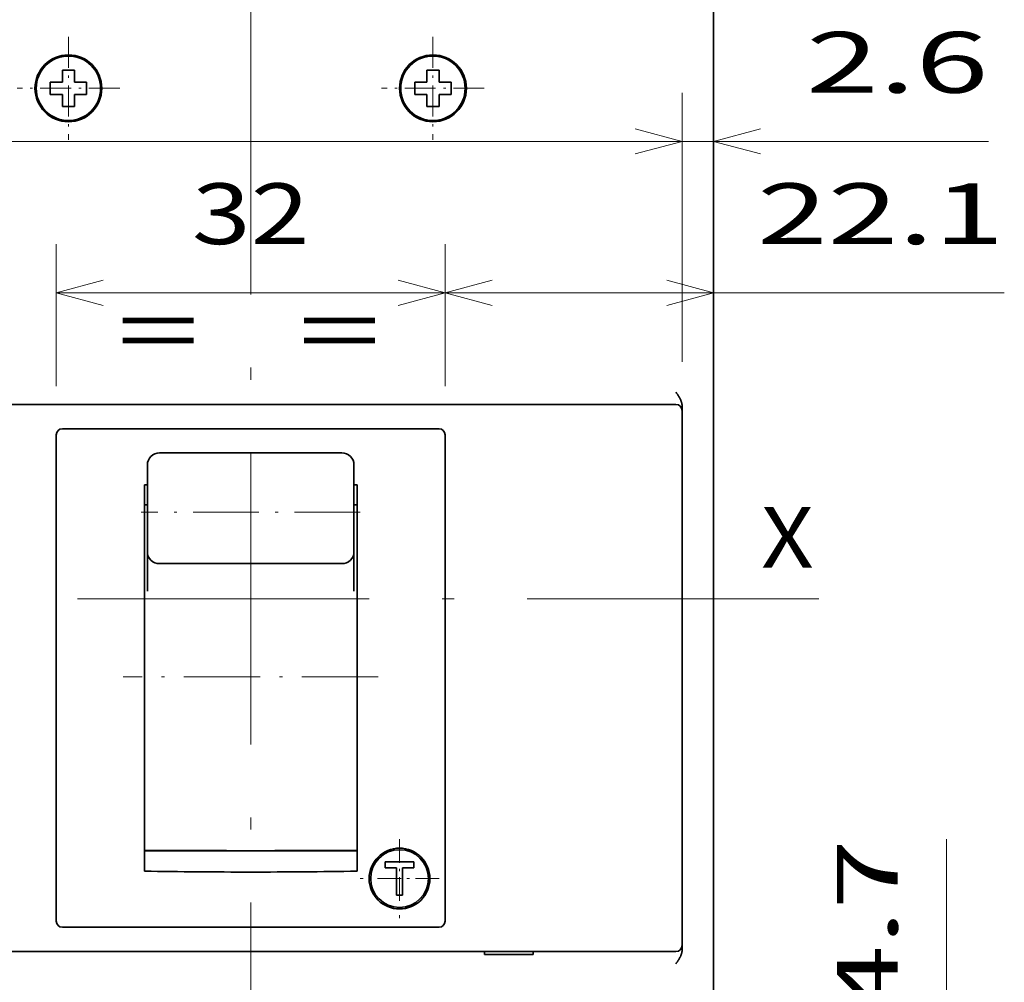
# Model space of a CAD drawing. Extents: x 0 to 420, y 0 to 297.
# Drawn here: x 76 to 116, y 198 to 237 of the extents above; entities that cross this region are included whole.
import ezdxf
from ezdxf.enums import TextEntityAlignment as Align

# ---------------------------------------------------------------- set-up
doc = ezdxf.new("R2010")
doc.units = 0
doc.linetypes.add('DASHDOT', pattern=[18.5, 12, -3, 0.5, -3])
doc.layers.get('0').update_dxf_attribs({"lineweight": 13})
doc.styles.get("Standard").update_dxf_attribs({"font": 'isocp.shx'})
doc.dimstyles.get("Standard").update_dxf_attribs({"dimtxt": 2.5, "dimasz": 2.5, "dimexe": 1.25, "dimexo": 0.625, "dimtad": 1, "dimcen": 2.5, "dimadec": 0, "dimazin": 0, "dimtfac": 1, "dimtmove": 0, "dimatfit": 0, "dimfxl": 1, "dimarcsym": 0})

# ---------------------------------------------------------------- blocks, each defined once
blk = doc.blocks.new('*D111')
at = {"color": 7, "lineweight": 13, "ltscale": 0.146041}
for p, q in [((77.261027, 222.208571), (77.261027, 228.0502)), ((93.261027, 222.208571), (93.261027, 228.0502))]:
    blk.add_line(p, q, dxfattribs=at)
at = {"color": 7, "lineweight": 13, "ltscale": 0.4}
blk.add_line((77.261027, 226.0502), (93.261027, 226.0502), dxfattribs=at)
at = {"color": 7, "lineweight": 13}
for points in [[(79.192879, 226.567839), (77.261027, 226.0502), (79.192879, 225.532564)], [(91.329175, 225.532564), (93.261027, 226.0502), (91.329175, 226.567839)]]:
    blk.add_lwpolyline(points, dxfattribs=at)
blk.add_text('32', height=2.5, dxfattribs=at).set_placement((82.842439, 228.0502), (87.679615, 228.0502), align=Align.FIT)
blk = doc.blocks.new('*D112')
at = {"color": 7, "lineweight": 13, "ltscale": 0.146041}
blk.add_line((93.261027, 222.208571), (93.261027, 228.0502), dxfattribs=at)
at = {"color": 7, "lineweight": 13}
blk.add_line((93.261027, 226.0502), (116.270312, 226.0502), dxfattribs=at)
for points in [[(95.192878, 226.567839), (93.261027, 226.0502), (95.192878, 225.532564)], [(102.379176, 225.532564), (104.311026, 226.0502), (102.379176, 226.567839)]]:
    blk.add_lwpolyline(points, dxfattribs=at)
blk.add_text('22.1', height=2.5, dxfattribs=at).set_placement((106.095961, 228.0502), (116.270312, 228.0502), align=Align.FIT)
blk = doc.blocks.new('*D113')
at = {"color": 7, "lineweight": 13, "ltscale": 0.276688}
for p, q in [((55.011027, 223.208571), (55.011027, 234.27611)), ((103.011027, 223.208571), (103.011027, 234.27611))]:
    blk.add_line(p, q, dxfattribs=at)
at = {"color": 7, "lineweight": 13}
blk.add_line((55.011027, 232.27611), (103.011027, 232.27611), dxfattribs=at)
for points in [[(56.942879, 232.793749), (55.011027, 232.27611), (56.942879, 231.758471)], [(101.079176, 231.758471), (103.011027, 232.27611), (101.079176, 232.793749)]]:
    blk.add_lwpolyline(points, dxfattribs=at)
blk.add_text('96', height=2.5, dxfattribs=at).set_placement((68.096512, 234.27611), (72.933689, 234.27611), align=Align.FIT)
blk = doc.blocks.new('*D114')
at = {"color": 7, "lineweight": 13, "ltscale": 0.276688}
blk.add_line((103.011027, 223.208571), (103.011027, 234.27611), dxfattribs=at)
at = {"color": 7, "lineweight": 13, "ltscale": 0.44018}
blk.add_line((98.011027, 232.27611), (115.618216, 232.27611), dxfattribs=at)
at = {"color": 7, "lineweight": 13}
for points in [[(101.079176, 231.758471), (103.011027, 232.27611), (101.079176, 232.793749)], [(106.242878, 232.793749), (104.311026, 232.27611), (106.242878, 231.758471)]]:
    blk.add_lwpolyline(points, dxfattribs=at)
blk.add_text('2.6', height=2.5, dxfattribs=at).set_placement((108.112452, 234.27611), (115.618216, 234.27611), align=Align.FIT)
blk = doc.blocks.new('*D119')
at = {"color": 7, "lineweight": 13}
blk.add_line((113.885216, 177.208765), (113.885216, 203.583727), dxfattribs=at)
at = {"color": 7, "lineweight": 13, "ltscale": 0.251855}
for p, q in [((105.811026, 189.558573), (115.885216, 189.558573)), ((105.811026, 177.208765), (115.885216, 177.208765))]:
    blk.add_line(p, q, dxfattribs=at)
at = {"color": 7, "lineweight": 13}
for points in [[(114.402854, 187.626721), (113.885216, 189.558573), (113.367577, 187.626721)], [(113.367577, 179.140617), (113.885216, 177.208765), (114.402854, 179.140617)]]:
    blk.add_lwpolyline(points, dxfattribs=at)
blk.add_text('24.7', height=2.5, rotation=90.000003, dxfattribs=at).set_placement((111.885216, 193.409376), (111.885216, 203.583727), align=Align.FIT)
blk = doc.blocks.new('BLOCK94')
at = {"color": 7, "linetype": 'DASHDOT', "lineweight": 13, "ltscale": 0.1625}
for p, q in [((12.25, 72.749611), (12.25, 66.249611)), ((15.5, 69.499611), (9, 69.499611))]:
    blk.add_line(p, q, dxfattribs=at)
blk = doc.blocks.new('BLOCK95')
at = {"color": 7, "linetype": 'DASHDOT', "lineweight": 13, "ltscale": 0.21125}
for p, q in [((-15, 138.724609), (-15, 130.274612)), ((-10.775, 134.499619), (-19.225, 134.499619))]:
    blk.add_line(p, q, dxfattribs=at)
blk = doc.blocks.new('BLOCK96')
at = {"color": 7, "linetype": 'DASHDOT', "lineweight": 13, "ltscale": 0.21125}
for p, q in [((15, 138.724609), (15, 130.274612)), ((19.225, 134.499619), (10.775, 134.499619))]:
    blk.add_line(p, q, dxfattribs=at)
blk = doc.blocks.new('BLOCK111')
at = {"color": 7, "lineweight": 35}
for p, q in [((38.1, 141), (38.1, 94.3)), ((38.1, 44.7), (38.1, 140.3)), ((33.5, 108.5), (-58.5, 108.5)), ((35.5, 108), (35.5, 64)), ((-15.045, 106.5), (15.045, 106.5)), ((-16, 66), (-16, 106)), ((16, 66), (16, 106)), ((-8.75, 70.106), (-8.75, 101.893)), ((8.75, 70.106), (8.75, 101.893)), ((-8.75, 71.788), (-8.75, 100.233)), ((38.1, 33.5), (38.1, 73.3)), ((15.045, 65.5), (-15.045, 65.5)), ((33.5, 63.5), (-58.5, 63.5))]:
    blk.add_line(p, q, dxfattribs=at)
at = {"color": 7, "lineweight": 35, "ltscale": 0.014619}
for p, q in [((-15.5, 135.415), (-15.5, 136)), ((14.5, 135.415), (14.5, 136)), ((-14.5, 133), (-14.5, 133.584)), ((15.5, 133), (15.5, 133.584))]:
    blk.add_line(p, q, dxfattribs=at)
at = {"color": 7, "lineweight": 35, "ltscale": 0.025}
for p, q in [((-15.5, 136), (-14.5, 136)), ((-14.5, 135), (-14.5, 136)), ((14.5, 136), (15.5, 136)), ((15.5, 135), (15.5, 136)), ((-16.5, 135), (-15.5, 135)), ((-16.5, 135), (-16.5, 134)), ((-13.5, 135), (-14.5, 135)), ((-13.5, 135), (-13.5, 134)), ((13.5, 135), (14.5, 135)), ((13.5, 135), (13.5, 134)), ((16.5, 135), (15.5, 135)), ((16.5, 135), (16.5, 134)), ((-15.5, 134), (-16.5, 134)), ((-15.5, 134), (-15.5, 133)), ((-14.5, 134), (-13.5, 134)), ((14.5, 134), (13.5, 134)), ((14.5, 134), (14.5, 133)), ((15.5, 134), (16.5, 134)), ((-14.5, 133), (-15.5, 133)), ((15.5, 133), (14.5, 133))]:
    blk.add_line(p, q, dxfattribs=at)
at = {"color": 7, "lineweight": 35, "ltscale": 0.010381}
for p, q in [((-15.5, 135.415), (-15.5, 135)), ((14.5, 135.415), (14.5, 135)), ((-14.5, 133.584), (-14.5, 134)), ((15.5, 133.584), (15.5, 134))]:
    blk.add_line(p, q, dxfattribs=at)
at = {"color": 7, "lineweight": 35, "ltscale": 0.0375}
for p, q in [((33.5, 108.5), (35, 108.5)), ((35, 63.5), (33.5, 63.5))]:
    blk.add_line(p, q, dxfattribs=at)
at = {"color": 7, "lineweight": 35, "ltscale": 0.009549}
for p, q in [((35.5, 108.382), (35.5, 108)), ((35.5, 64), (35.5, 63.618))]:
    blk.add_line(p, q, dxfattribs=at)
at = {"color": 7, "lineweight": 35, "ltscale": 0.011382}
for p, q in [((-15.5, 106.5), (-15.045, 106.5)), ((15.045, 106.5), (15.5, 106.5)), ((-15.045, 65.5), (-15.5, 65.5)), ((15.5, 65.5), (15.045, 65.5))]:
    blk.add_line(p, q, dxfattribs=at)
at = {"color": 7, "lineweight": 35, "ltscale": 0.375}
for p, q in [((7.5, 104.521), (-7.5, 104.521)), ((7.5, 95.405), (-7.5, 95.405))]:
    blk.add_line(p, q, dxfattribs=at)
at = {"color": 7, "lineweight": 35, "ltscale": 0.097144}
for p, q in [((-8.5, 99.635), (-8.5, 103.521)), ((8.5, 103.521), (8.5, 99.635))]:
    blk.add_line(p, q, dxfattribs=at)
at = {"color": 7, "lineweight": 35, "ltscale": 0.006245}
blk.add_line((-8.75, 101.893), (-8.5, 101.897), dxfattribs=at)
at = {"color": 7, "lineweight": 35, "ltscale": 0.006246}
blk.add_line((8.5, 101.897), (8.75, 101.893), dxfattribs=at)
at = {"color": 7, "lineweight": 35, "ltscale": 0.00625}
for p, q in [((-8.75, 100.233), (-8.5, 100.233)), ((8.5, 100.233), (8.75, 100.233))]:
    blk.add_line(p, q, dxfattribs=at)
at = {"color": 7, "lineweight": 35, "ltscale": 0.082033}
for p, q in [((-8.5, 99.635), (-8.5, 96.354)), ((8.5, 96.354), (8.5, 99.635))]:
    blk.add_line(p, q, dxfattribs=at)
at = {"color": 7, "lineweight": 35, "ltscale": 0.080475}
for p, q in [((-8.5, 93.135), (-8.5, 96.354)), ((8.5, 93.135), (8.5, 96.354))]:
    blk.add_line(p, q, dxfattribs=at)
at = {"color": 7, "lineweight": 35, "ltscale": 0.16875}
for p, q in [((-8.75, 71.807), (-2, 71.807)), ((2, 71.807), (8.75, 71.807))]:
    blk.add_line(p, q, dxfattribs=at)
at = {"color": 7, "lineweight": 35, "ltscale": 0.4375}
blk.add_line((-8.75, 71.788), (8.75, 71.788), dxfattribs=at)
at = {"color": 7, "lineweight": 35, "ltscale": 0.00046}
for p, q in [((-2, 71.788), (-2, 71.807)), ((2, 71.788), (2, 71.807))]:
    blk.add_line(p, q, dxfattribs=at)
at = {"color": 7, "lineweight": 35, "ltscale": 0.003641}
for p, q in [((13.5, 71.519), (13.5, 71.665)), ((13.5, 67.48), (13.5, 67.334))]:
    blk.add_line(p, q, dxfattribs=at)
at = {"color": 7, "lineweight": 35, "ltscale": 0.004144}
blk.add_line((10.329, 71.1), (10.495, 71.1), dxfattribs=at)
at = {"color": 7, "lineweight": 35, "ltscale": 0.05875}
blk.add_line((11.075, 70.875), (13.425, 70.874), dxfattribs=at)
at = {"color": 7, "lineweight": 35, "ltscale": 0.0125}
for p, q in [((11.075, 70.875), (11.075, 70.375)), ((13.425, 70.374), (13.425, 70.874)), ((12.5, 68.125), (12, 68.125))]:
    blk.add_line(p, q, dxfattribs=at)
at = {"color": 7, "lineweight": 35, "ltscale": 0.003427}
blk.add_line((14.404, 70.5), (14.541, 70.5), dxfattribs=at)
at = {"color": 7, "lineweight": 35, "ltscale": 0.006002}
blk.add_line((14.5, 70.26), (14.5, 70.5), dxfattribs=at)
at = {"color": 7, "lineweight": 35, "ltscale": 0.023125}
for p, q in [((12, 70.375), (11.075, 70.375)), ((13.425, 70.374), (12.5, 70.375))]:
    blk.add_line(p, q, dxfattribs=at)
at = {"color": 7, "lineweight": 35, "ltscale": 0.05625}
for p, q in [((12, 70.375), (12, 68.125)), ((12.5, 68.125), (12.5, 70.375))]:
    blk.add_line(p, q, dxfattribs=at)
at = {"color": 7, "lineweight": 35, "ltscale": 0.012733}
blk.add_line((14.6, 70.352), (14.6, 69.843), dxfattribs=at)
at = {"color": 7, "lineweight": 35, "ltscale": 0.000704}
blk.add_line((14.6, 69), (14.572, 69), dxfattribs=at)
at = {"color": 7, "lineweight": 35, "ltscale": 0.003901}
blk.add_line((14.6, 69.156), (14.6, 69), dxfattribs=at)
at = {"color": 7, "lineweight": 35, "ltscale": 0.002489}
blk.add_line((14.6, 69), (14.7, 69), dxfattribs=at)
at = {"color": 7, "lineweight": 35, "ltscale": 0.008234}
blk.add_line((14.5, 68.41), (14.5, 68.739), dxfattribs=at)
at = {"color": 7, "lineweight": 35, "ltscale": 0.003262}
blk.add_line((14.65, 68.8), (14.52, 68.8), dxfattribs=at)
at = {"color": 7, "lineweight": 35, "ltscale": 0.002625}
blk.add_line((11.5, 67.246), (11.5, 67.141), dxfattribs=at)
at = {"color": 7, "lineweight": 35, "ltscale": 0.000675}
blk.add_line((11.5, 67.141), (11.5, 67.114), dxfattribs=at)
at = {"color": 7, "lineweight": 35, "ltscale": 0.00624}
for p, q in [((19.25, 63.25), (19.25, 63.5)), ((23.25, 63.5), (23.25, 63.25))]:
    blk.add_line(p, q, dxfattribs=at)
at = {"color": 7, "lineweight": 35, "ltscale": 0.1}
blk.add_line((19.25, 63.25), (23.25, 63.25), dxfattribs=at)
at = {"color": 7, "lineweight": 35}
for centre, radius in [((-15, 134.5), 2.75), ((-15, 134.5), 2.65), ((15, 134.5), 2.75), ((15, 134.5), 2.65), ((12.25, 69.5), 2.5), ((12.25, 69.5), 2.375)]:
    blk.add_circle(centre, radius, dxfattribs=at)
for centre, radius, start, end in [((35, 108), 0.5, 0, 90), ((-15.5, 106), 0.5, 90, 180), ((15.5, 106), 0.5, 0, 90), ((-7.5, 103.521), 1, 90, 180), ((7.5, 103.521), 1, 360, 90), ((-0.002, 621.399), 551.362, 269.09093, 270.00024), ((0.002, 621.4), 551.364, 269.99975, 270.90906), ((-15.5, 66), 0.5, 180, 270), ((15.5, 66), 0.5, 270, 360), ((35, 64), 0.5, 270, 360)]:
    blk.add_arc(centre, radius, start, end, dxfattribs=at)
for centre, start_param, end_param in [((-7.5, 96.354), 3.141611, 4.71241), ((7.5, 96.354), 4.712368, 6.283167)]:
    blk.add_ellipse(centre, major_axis=(1, 0), ratio=0.948392, start_param=start_param, end_param=end_param, dxfattribs=at)
for points in [[(35.5, 108.382), (35.5, 108.412), (35.497, 108.473), (35.484, 108.562), (35.465, 108.649), (35.44, 108.733), (35.41, 108.814), (35.377, 108.892), (35.34, 108.967), (35.302, 109.039), (35.261, 109.109), (35.22, 109.178), (35.177, 109.244), (35.133, 109.309), (35.089, 109.373), (35.045, 109.437), (35.015, 109.479), (35, 109.5)], [(35.5, 63.618), (35.5, 63.587), (35.497, 63.527), (35.484, 63.437), (35.465, 63.35), (35.44, 63.267), (35.41, 63.186), (35.377, 63.108), (35.34, 63.033), (35.302, 62.96), (35.261, 62.89), (35.22, 62.822), (35.177, 62.755), (35.133, 62.69), (35.089, 62.626), (35.045, 62.563), (35.015, 62.521), (35, 62.5)]]:
    blk.add_open_spline(points, degree=3, knots=[0, 0, 0, 0, 0.091291, 0.181494, 0.270442, 0.358004, 0.444121, 0.52883, 0.61221, 0.694336, 0.775295, 0.855199, 0.934194, 1.012463, 1.090191, 1.167551, 1.244725, 1.244725, 1.244725, 1.244725], dxfattribs=at)

msp = doc.modelspace()

# ---------------------------------------------------------------- linework, layer by layer
at = {"color": 7, "linetype": 'DASHDOT', "lineweight": 13}
for p, q in [((85.261027, 170.472793), (85.261027, 249.944353)), ((41.139105, 213.458765), (108.982888, 213.458765))]:
    msp.add_line(p, q, dxfattribs=at)
at = {"color": 7, "linetype": 'DASHDOT', "lineweight": 13, "ltscale": 0.225007}
msp.add_line((89.761052, 217.026312), (80.760752, 217.026312), dxfattribs=at)
at = {"color": 7, "linetype": 'DASHDOT', "lineweight": 13, "ltscale": 0.262507}
msp.add_line((90.511052, 210.258764), (80.010752, 210.258764), dxfattribs=at)

# ---------------------------------------------------------------- block references
at = {"lineweight": 0, "xscale": 0.5, "yscale": 0.5, "zscale": 0.5}
for name in ['BLOCK111', 'BLOCK95', 'BLOCK96', 'BLOCK94']:
    msp.add_blockref(name, (85.261027, 167.208765), dxfattribs=at)

# ---------------------------------------------------------------- texts
at = {"color": 7, "lineweight": 13}
for s, p, p2 in [('=   =', (79.761027, 223.239744), (90.603966, 223.239744)), ('X', (106.261027, 214.739744), (108.429616, 214.739744))]:
    msp.add_text(s, height=2.5, dxfattribs=at).set_placement(p, p2, align=Align.FIT)

# ---------------------------------------------------------------- dimensions: what is measured, and where the dimension line sits
at = {"color": 0, "lineweight": 0}
for base, p1, p2, angle, picture, middle in [((103.011027, 232.276108), (104.311027, 237.276108), (103.011027, 221.208572), 179.999046, '*D114', (111.865333, 232.276108)), ((55.011027, 232.276108), (103.011027, 221.208572), (55.011027, 221.208572), 179.999046, '*D113', (70.515101, 232.276108)), ((93.261027, 226.050201), (104.311027, 231.050201), (93.261027, 220.208572), 179.999046, '*D112', (111.183137, 226.050201)), ((77.261027, 226.050201), (93.261027, 220.208572), (77.261027, 220.208572), 179.999046, '*D111', (85.261027, 226.050201)), ((113.885216, 189.558572), (103.811027, 177.208765), (103.811027, 189.558572), 89.999523, '*D119', (113.885216, 198.496551))]:
    dim = msp.add_linear_dim(base=base, p1=p1, p2=p2, angle=angle, dimstyle='STANDARD', override={"dimlfac": 2}, dxfattribs=at)
    dim.commit()
    dim.dimension.update_dxf_attribs({"geometry": picture, "text_midpoint": middle, "dimtype": 160, "oblique_angle": 89.999523})

doc.saveas('drawing.dxf')
